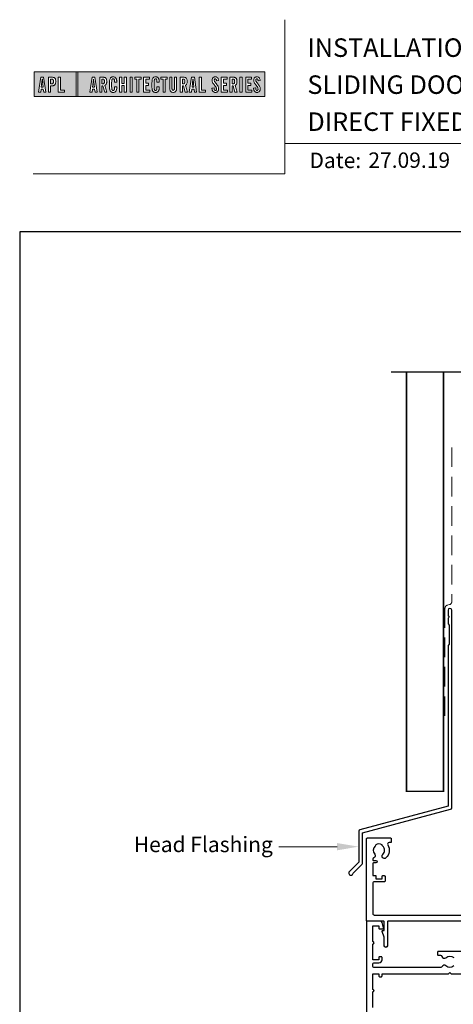
# Model space of a CAD drawing. Units: millimetres. Extents: x 23 to 1863, y -511 to 568.
# Drawn here: x 1136 to 1277, y 249 to 568 of the extents above; entities that cross this region are included whole.
import ezdxf

# ---------------------------------------------------------------- set-up
doc = ezdxf.new("R2010")
doc.units = ezdxf.units.MM
doc.header["$MEASUREMENT"] = 0
doc.linetypes.add('DASHED', pattern=[19.05, 12.7, -6.35])
doc.layers.get('Defpoints').update_dxf_attribs({"color": 1})
doc.layers.add('APL Joinery', color=2, linetype='Continuous')
doc.styles.add('Arial-Bold', font='arialbd.ttf')
doc.styles.add('Arial-Regular', font='arial.ttf')
doc.styles.add('General notes', font='arial.ttf', dxfattribs={"height": 3.5})

msp = doc.modelspace()

# ---------------------------------------------------------------- hatches: boundary and pattern name
at = {"layer": 'APL Joinery', "lineweight": 5}
h = msp.add_hatch(color=8, dxfattribs=at)
h.paths.add_polyline_path([(1154.46, 551.47), (1140.86, 551.47), (1140.86, 543.42), (1154.46, 543.42)])
h.paths.add_polyline_path([(1149.43, 545.56), (1150.74, 545.56), (1150.74, 544.89), (1148.71, 544.89), (1148.71, 549.74), (1149.43, 549.74)], flags=16)
edge = h.paths.add_edge_path(flags=16)
edge.add_spline(control_points=[(1146.41, 549.74), (1146.48, 549.74), (1146.7, 549.74), (1147.02, 549.71), (1147.34, 549.6), (1147.56, 549.46), (1147.71, 549.26), (1147.81, 549.01), (1147.87, 548.72), (1147.87, 548.42), (1147.88, 548.08), (1147.83, 547.75), (1147.72, 547.44), (1147.57, 547.24), (1147.38, 547.08), (1147.15, 546.98), (1146.91, 546.93), (1146.71, 546.91), (1146.6, 546.91), (1146.55, 546.91)], knot_values=[0, 0, 0, 0, 0.102229, 0.351915, 0.495549, 0.623169, 0.743638, 0.881795, 1.04279, 1.206099, 1.33577, 1.578805, 1.718842, 1.843348, 1.962222, 2.096137, 2.241684, 2.332774, 2.409882, 2.409882, 2.409882, 2.409882], degree=3, periodic=0)
edge.add_line((1146.55, 546.91), (1146.24, 546.91))
edge.add_line((1146.24, 546.91), (1146.24, 544.89))
edge.add_line((1146.24, 544.89), (1145.52, 544.89))
edge.add_line((1145.52, 544.89), (1145.52, 549.74))
edge.add_line((1145.52, 549.74), (1146.41, 549.74))
edge = h.paths.add_edge_path(flags=0)
edge.add_spline(control_points=[(1146.51, 549.12), (1146.53, 549.12), (1146.59, 549.12), (1146.69, 549.11), (1146.81, 549.09), (1146.92, 549.03), (1147.01, 548.94), (1147.07, 548.85), (1147.1, 548.75), (1147.12, 548.66), (1147.14, 548.54), (1147.14, 548.41), (1147.14, 548.25), (1147.13, 548.06), (1147.09, 547.87), (1147.01, 547.71), (1146.89, 547.61), (1146.75, 547.56), (1146.61, 547.54), (1146.52, 547.53), (1146.47, 547.53)], knot_values=[0, 0, 0, 0, 0.045008, 0.089137, 0.156202, 0.225057, 0.2839, 0.35013, 0.391935, 0.441521, 0.506082, 0.569234, 0.653465, 0.75342, 0.867754, 0.94835, 1.029438, 1.101094, 1.178475, 1.248138, 1.248138, 1.248138, 1.248138], degree=3, periodic=0)
edge.add_line((1146.47, 547.53), (1146.24, 547.53))
edge.add_line((1146.24, 547.53), (1146.24, 549.12))
edge.add_line((1146.24, 549.12), (1146.51, 549.12))
h.paths.add_polyline_path([(1144.72, 544.89), (1143.99, 544.89), (1143.86, 545.87), (1143.15, 545.87), (1143.03, 544.89), (1142.33, 544.89), (1143.04, 549.74), (1143.97, 549.74)], flags=16)
h.paths.add_polyline_path([(1143.8, 546.52), (1143.21, 546.52), (1143.48, 549.12), (1143.55, 549.12)], flags=0)
h = msp.add_hatch(color=8, dxfattribs=at)
h.paths.add_polyline_path([(1143.55, 549.12), (1143.48, 549.12), (1143.21, 546.52), (1143.8, 546.52)])
edge = h.paths.add_edge_path()
edge.add_spline(control_points=[(1146.47, 547.53), (1146.52, 547.53), (1146.61, 547.54), (1146.75, 547.56), (1146.89, 547.61), (1147.01, 547.71), (1147.09, 547.87), (1147.13, 548.06), (1147.14, 548.25), (1147.14, 548.41), (1147.14, 548.54), (1147.12, 548.66), (1147.1, 548.75), (1147.07, 548.85), (1147.01, 548.94), (1146.92, 549.03), (1146.81, 549.09), (1146.69, 549.11), (1146.59, 549.12), (1146.53, 549.12), (1146.51, 549.12)], knot_values=[0, 0, 0, 0, 0.069663, 0.147044, 0.2187, 0.299788, 0.380384, 0.494718, 0.594673, 0.678904, 0.742056, 0.806617, 0.856203, 0.898008, 0.964238, 1.023081, 1.091936, 1.159001, 1.20313, 1.248138, 1.248138, 1.248138, 1.248138], degree=3, periodic=0)
edge.add_line((1146.51, 549.12), (1146.24, 549.12))
edge.add_line((1146.24, 549.12), (1146.24, 547.53))
edge.add_line((1146.24, 547.53), (1146.47, 547.53))
h.paths.add_polyline_path([(1160.19, 549.12), (1160.12, 549.12), (1159.85, 546.52), (1160.44, 546.52)])
edge = h.paths.add_edge_path()
edge.add_spline(control_points=[(1163.05, 547.55), (1163.08, 547.56), (1163.14, 547.56), (1163.24, 547.57), (1163.36, 547.59), (1163.48, 547.64), (1163.58, 547.74), (1163.65, 547.88), (1163.67, 548.03), (1163.69, 548.17), (1163.7, 548.33), (1163.7, 548.49), (1163.68, 548.66), (1163.66, 548.78), (1163.61, 548.9), (1163.54, 548.99), (1163.44, 549.06), (1163.32, 549.11), (1163.21, 549.12), (1163.14, 549.12), (1163.11, 549.12)], knot_values=[0, 0, 0, 0, 0.04384, 0.089582, 0.16302, 0.227763, 0.289185, 0.379494, 0.46803, 0.519433, 0.592503, 0.726323, 0.770109, 0.848364, 0.916266, 0.972524, 1.031005, 1.092581, 1.168422, 1.207881, 1.207881, 1.207881, 1.207881], degree=3, periodic=0)
edge.add_line((1163.11, 549.12), (1162.88, 549.12))
edge.add_line((1162.88, 549.12), (1162.88, 547.55))
edge.add_line((1162.88, 547.55), (1163.05, 547.55))
edge = h.paths.add_edge_path()
edge.add_spline(control_points=[(1189.15, 547.55), (1189.18, 547.56), (1189.23, 547.56), (1189.34, 547.57), (1189.45, 547.59), (1189.57, 547.64), (1189.68, 547.74), (1189.75, 547.88), (1189.77, 548.03), (1189.79, 548.17), (1189.79, 548.33), (1189.79, 548.49), (1189.78, 548.66), (1189.75, 548.78), (1189.7, 548.9), (1189.63, 548.99), (1189.54, 549.06), (1189.42, 549.11), (1189.31, 549.12), (1189.23, 549.12), (1189.21, 549.12)], knot_values=[0, 0, 0, 0, 0.04384, 0.089582, 0.16302, 0.227763, 0.289185, 0.379494, 0.46803, 0.519433, 0.592503, 0.726323, 0.770109, 0.848364, 0.916266, 0.972524, 1.031005, 1.092581, 1.168422, 1.207881, 1.207881, 1.207881, 1.207881], degree=3, periodic=0)
edge.add_line((1189.21, 549.12), (1188.97, 549.12))
edge.add_line((1188.97, 549.12), (1188.97, 547.55))
edge.add_line((1188.97, 547.55), (1189.15, 547.55))
h.paths.add_polyline_path([(1192.43, 549.12), (1192.36, 549.12), (1192.1, 546.52), (1192.68, 546.52)])
edge = h.paths.add_edge_path()
edge.add_spline(control_points=[(1205.29, 547.55), (1205.32, 547.56), (1205.38, 547.56), (1205.48, 547.57), (1205.6, 547.59), (1205.71, 547.64), (1205.82, 547.74), (1205.89, 547.88), (1205.91, 548.03), (1205.93, 548.17), (1205.94, 548.33), (1205.93, 548.49), (1205.92, 548.66), (1205.89, 548.78), (1205.84, 548.9), (1205.78, 548.99), (1205.68, 549.06), (1205.56, 549.11), (1205.45, 549.12), (1205.38, 549.12), (1205.35, 549.12)], knot_values=[0, 0, 0, 0, 0.04384, 0.089582, 0.16302, 0.227763, 0.289185, 0.379494, 0.46803, 0.519433, 0.592503, 0.726323, 0.770109, 0.848364, 0.916266, 0.972524, 1.031005, 1.092581, 1.168422, 1.207881, 1.207881, 1.207881, 1.207881], degree=3, periodic=0)
edge.add_line((1205.35, 549.12), (1205.12, 549.12))
edge.add_line((1205.12, 549.12), (1205.12, 547.55))
edge.add_line((1205.12, 547.55), (1205.29, 547.55))
h = msp.add_hatch(color=8, dxfattribs=at)
h.paths.add_polyline_path([(1215.75, 551.47), (1155.05, 551.47), (1155.05, 543.42), (1215.75, 543.42)])
h.paths.add_polyline_path([(1159.68, 549.74), (1160.61, 549.74), (1161.36, 544.89), (1160.63, 544.89), (1160.5, 545.87), (1159.79, 545.87), (1159.67, 544.89), (1158.97, 544.89)], flags=16)
h.paths.add_polyline_path([(1160.12, 549.12), (1160.19, 549.12), (1160.44, 546.52), (1159.85, 546.52)], flags=0)
edge = h.paths.add_edge_path(flags=16)
edge.add_line((1162.16, 549.74), (1162.95, 549.74))
edge.add_spline(control_points=[(1162.95, 549.74), (1163.02, 549.74), (1163.15, 549.74), (1163.38, 549.72), (1163.63, 549.68), (1163.89, 549.6), (1164.11, 549.46), (1164.26, 549.25), (1164.38, 548.96), (1164.42, 548.62), (1164.43, 548.23), (1164.4, 547.85), (1164.3, 547.5), (1164.13, 547.28), (1163.99, 547.16), (1163.9, 547.11), (1163.86, 547.09)], knot_values=[0, 0, 0, 0, 0.10746, 0.203527, 0.361198, 0.502489, 0.627246, 0.753452, 0.893376, 1.107278, 1.294401, 1.494358, 1.706101, 1.841211, 1.926556, 1.995243, 1.995243, 1.995243, 1.995243], degree=3, periodic=0)
edge.add_line((1163.86, 547.09), (1164.5, 544.89))
edge.add_line((1164.5, 544.89), (1163.76, 544.89))
edge.add_line((1163.76, 544.89), (1163.19, 546.93))
edge.add_line((1163.19, 546.93), (1162.88, 546.93))
edge.add_line((1162.88, 546.93), (1162.88, 544.89))
edge.add_line((1162.88, 544.89), (1162.16, 544.89))
edge.add_line((1162.16, 544.89), (1162.16, 549.74))
edge = h.paths.add_edge_path(flags=0)
edge.add_line((1162.88, 549.12), (1163.11, 549.12))
edge.add_spline(control_points=[(1163.11, 549.12), (1163.14, 549.12), (1163.21, 549.12), (1163.32, 549.11), (1163.44, 549.06), (1163.54, 548.99), (1163.61, 548.9), (1163.66, 548.78), (1163.68, 548.66), (1163.7, 548.49), (1163.7, 548.33), (1163.69, 548.17), (1163.67, 548.03), (1163.65, 547.88), (1163.58, 547.74), (1163.48, 547.64), (1163.36, 547.59), (1163.24, 547.57), (1163.14, 547.56), (1163.08, 547.56), (1163.05, 547.55)], knot_values=[0, 0, 0, 0, 0.03946, 0.1153, 0.176876, 0.235357, 0.291615, 0.359517, 0.437772, 0.481558, 0.615379, 0.688448, 0.739851, 0.828387, 0.918696, 0.980119, 1.044862, 1.118299, 1.164041, 1.207881, 1.207881, 1.207881, 1.207881], degree=3, periodic=0)
edge.add_line((1163.05, 547.55), (1162.88, 547.55))
edge.add_line((1162.88, 547.55), (1162.88, 549.12))
edge = h.paths.add_edge_path(flags=16)
edge.add_spline(control_points=[(1167.68, 546.3), (1167.67, 546.13), (1167.66, 545.82), (1167.54, 545.44), (1167.39, 545.18), (1167.22, 545.01), (1167.02, 544.88), (1166.82, 544.83), (1166.65, 544.8), (1166.5, 544.8), (1166.31, 544.8), (1166.11, 544.84), (1165.9, 544.93), (1165.71, 545.08), (1165.52, 545.33), (1165.43, 545.63), (1165.36, 545.99), (1165.34, 546.29), (1165.34, 546.74), (1165.35, 547.39), (1165.33, 548.09), (1165.37, 548.68), (1165.44, 549.05), (1165.56, 549.37), (1165.73, 549.57), (1165.89, 549.7), (1166.09, 549.79), (1166.36, 549.84), (1166.64, 549.84), (1166.9, 549.79), (1167.12, 549.7), (1167.31, 549.55), (1167.46, 549.36), (1167.57, 549.12), (1167.63, 548.89), (1167.66, 548.69), (1167.67, 548.52), (1167.68, 548.41), (1167.68, 548.35)], knot_values=[0, 0, 0, 0, 0.269166, 0.478565, 0.613179, 0.733524, 0.852142, 0.981229, 1.048638, 1.122885, 1.209199, 1.344467, 1.441601, 1.556565, 1.723627, 1.918209, 2.044624, 2.281107, 2.387114, 2.744355, 3.292688, 3.487014, 3.661594, 3.878156, 4.004022, 4.068141, 4.197912, 4.34256, 4.491932, 4.624362, 4.747932, 4.867564, 4.993412, 5.12385, 5.277457, 5.35655, 5.439363, 5.536195, 5.536195, 5.536195, 5.536195], degree=3, periodic=0)
edge.add_line((1167.68, 548.35), (1167.68, 548.1))
edge.add_line((1167.68, 548.1), (1166.95, 548.1))
edge.add_line((1166.95, 548.1), (1166.95, 548.49))
edge.add_spline(control_points=[(1166.95, 548.49), (1166.95, 548.54), (1166.94, 548.64), (1166.93, 548.77), (1166.91, 548.89), (1166.88, 548.98), (1166.82, 549.08), (1166.76, 549.14), (1166.71, 549.17), (1166.65, 549.2), (1166.56, 549.22), (1166.46, 549.22), (1166.35, 549.2), (1166.27, 549.15), (1166.2, 549.08), (1166.15, 548.98), (1166.11, 548.87), (1166.09, 548.75), (1166.08, 548.63), (1166.05, 547.76), (1166.07, 546.92), (1166.08, 546.09), (1166.08, 545.99), (1166.09, 545.84), (1166.13, 545.69), (1166.19, 545.56), (1166.27, 545.48), (1166.35, 545.44), (1166.45, 545.41), (1166.54, 545.41), (1166.63, 545.43), (1166.7, 545.45), (1166.79, 545.51), (1166.85, 545.59), (1166.9, 545.7), (1166.92, 545.82), (1166.94, 545.94), (1166.95, 546.05), (1166.95, 546.12), (1166.95, 546.15)], knot_values=[0, 0, 0, 0, 0.076603, 0.165024, 0.204138, 0.262651, 0.318709, 0.369329, 0.392897, 0.418261, 0.471896, 0.53068, 0.585188, 0.633618, 0.683726, 0.738072, 0.796611, 0.87027, 0.924628, 0.990185, 2.215646, 2.238373, 2.284895, 2.364, 2.468899, 2.53279, 2.585443, 2.632637, 2.686848, 2.740023, 2.770592, 2.822003, 2.865445, 2.92639, 2.983776, 3.047003, 3.109455, 3.174625, 3.217837, 3.217837, 3.217837, 3.217837], degree=3, periodic=0)
edge.add_line((1166.95, 546.15), (1166.95, 546.61))
edge.add_line((1166.95, 546.61), (1167.68, 546.61))
edge.add_line((1167.68, 546.61), (1167.68, 546.3))
h.paths.add_polyline_path([(1168.61, 549.74), (1169.33, 549.74), (1169.33, 547.73), (1170.12, 547.73), (1170.12, 549.74), (1170.83, 549.74), (1170.83, 544.89), (1170.12, 544.89), (1170.12, 547.07), (1169.33, 547.07), (1169.33, 544.89), (1168.61, 544.89)], flags=16)
h.paths.add_polyline_path([(1171.99, 549.74), (1172.7, 549.74), (1172.7, 544.89), (1171.99, 544.89)], flags=16)
h.paths.add_polyline_path([(1173.5, 549.12), (1173.5, 549.74), (1175.55, 549.74), (1175.55, 549.12), (1174.88, 549.12), (1174.88, 544.89), (1174.17, 544.89), (1174.17, 549.12)], flags=16)
h.paths.add_polyline_path([(1176.35, 549.74), (1178.27, 549.74), (1178.27, 549.09), (1177.07, 549.09), (1177.07, 547.75), (1178.01, 547.75), (1178.01, 547.09), (1177.07, 547.09), (1177.07, 545.54), (1178.38, 545.54), (1178.38, 544.89), (1176.35, 544.89)], flags=16)
edge = h.paths.add_edge_path(flags=16)
edge.add_spline(control_points=[(1181.45, 546.3), (1181.44, 546.13), (1181.43, 545.82), (1181.31, 545.44), (1181.16, 545.18), (1180.99, 545.01), (1180.79, 544.88), (1180.59, 544.83), (1180.42, 544.8), (1180.27, 544.8), (1180.08, 544.8), (1179.88, 544.84), (1179.67, 544.93), (1179.47, 545.08), (1179.29, 545.33), (1179.2, 545.63), (1179.13, 545.99), (1179.11, 546.29), (1179.11, 546.74), (1179.12, 547.39), (1179.1, 548.09), (1179.14, 548.68), (1179.2, 549.05), (1179.33, 549.37), (1179.5, 549.57), (1179.66, 549.7), (1179.86, 549.79), (1180.13, 549.84), (1180.41, 549.84), (1180.67, 549.79), (1180.89, 549.7), (1181.08, 549.55), (1181.23, 549.36), (1181.34, 549.12), (1181.4, 548.89), (1181.43, 548.69), (1181.44, 548.52), (1181.45, 548.41), (1181.45, 548.35)], knot_values=[0, 0, 0, 0, 0.269166, 0.478565, 0.613179, 0.733524, 0.852142, 0.981229, 1.048638, 1.122885, 1.209199, 1.344467, 1.441601, 1.556565, 1.723627, 1.918209, 2.044624, 2.281107, 2.387114, 2.744355, 3.292688, 3.487014, 3.661594, 3.878156, 4.004022, 4.068141, 4.197912, 4.34256, 4.491932, 4.624362, 4.747932, 4.867564, 4.993412, 5.12385, 5.277457, 5.35655, 5.439363, 5.536195, 5.536195, 5.536195, 5.536195], degree=3, periodic=0)
edge.add_line((1181.45, 548.35), (1181.45, 548.1))
edge.add_line((1181.45, 548.1), (1180.72, 548.1))
edge.add_line((1180.72, 548.1), (1180.72, 548.49))
edge.add_spline(control_points=[(1180.72, 548.49), (1180.71, 548.54), (1180.71, 548.64), (1180.7, 548.77), (1180.68, 548.89), (1180.65, 548.98), (1180.59, 549.08), (1180.53, 549.14), (1180.48, 549.17), (1180.42, 549.2), (1180.33, 549.22), (1180.22, 549.22), (1180.12, 549.2), (1180.03, 549.15), (1179.97, 549.08), (1179.91, 548.98), (1179.88, 548.87), (1179.86, 548.75), (1179.85, 548.63), (1179.82, 547.76), (1179.84, 546.92), (1179.84, 546.09), (1179.85, 545.99), (1179.86, 545.84), (1179.9, 545.69), (1179.96, 545.56), (1180.03, 545.48), (1180.12, 545.44), (1180.22, 545.41), (1180.31, 545.41), (1180.4, 545.43), (1180.47, 545.45), (1180.56, 545.51), (1180.62, 545.59), (1180.67, 545.7), (1180.69, 545.82), (1180.71, 545.94), (1180.71, 546.05), (1180.72, 546.12), (1180.72, 546.15)], knot_values=[0, 0, 0, 0, 0.076603, 0.165024, 0.204138, 0.262651, 0.318709, 0.369329, 0.392897, 0.418261, 0.471896, 0.53068, 0.585188, 0.633618, 0.683726, 0.738072, 0.796611, 0.87027, 0.924628, 0.990185, 2.215646, 2.238373, 2.284895, 2.364, 2.468899, 2.53279, 2.585443, 2.632637, 2.686848, 2.740023, 2.770592, 2.822003, 2.865445, 2.92639, 2.983776, 3.047003, 3.109455, 3.174625, 3.217837, 3.217837, 3.217837, 3.217837], degree=3, periodic=0)
edge.add_line((1180.72, 546.15), (1180.72, 546.61))
edge.add_line((1180.72, 546.61), (1181.45, 546.61))
edge.add_line((1181.45, 546.61), (1181.45, 546.3))
h.paths.add_polyline_path([(1182.02, 549.12), (1182.02, 549.74), (1184.07, 549.74), (1184.07, 549.12), (1183.4, 549.12), (1183.4, 544.89), (1182.69, 544.89), (1182.69, 549.12)], flags=16)
edge = h.paths.add_edge_path(flags=16)
edge.add_line((1184.87, 549.74), (1185.59, 549.74))
edge.add_line((1185.59, 549.74), (1185.59, 546.21))
edge.add_spline(control_points=[(1185.59, 546.21), (1185.59, 546.18), (1185.59, 546.1), (1185.6, 545.96), (1185.62, 545.82), (1185.65, 545.71), (1185.7, 545.61), (1185.77, 545.53), (1185.88, 545.48), (1185.99, 545.47), (1186.09, 545.48), (1186.18, 545.51), (1186.27, 545.58), (1186.33, 545.69), (1186.37, 545.85), (1186.39, 546.02), (1186.39, 546.15), (1186.39, 546.21)], knot_values=[0, 0, 0, 0, 0.052362, 0.132726, 0.208874, 0.269504, 0.32214, 0.372254, 0.442801, 0.496611, 0.549864, 0.598711, 0.647096, 0.722767, 0.786835, 0.896405, 0.992587, 0.992587, 0.992587, 0.992587], degree=3, periodic=0)
edge.add_line((1186.39, 546.21), (1186.39, 549.74))
edge.add_line((1186.39, 549.74), (1187.1, 549.74))
edge.add_line((1187.1, 549.74), (1187.1, 546.41))
edge.add_spline(control_points=[(1187.1, 546.41), (1187.1, 546.29), (1187.1, 546), (1187.04, 545.58), (1186.9, 545.19), (1186.66, 544.96), (1186.4, 544.85), (1186.13, 544.8), (1185.85, 544.8), (1185.58, 544.85), (1185.36, 544.94), (1185.18, 545.09), (1185.04, 545.3), (1184.95, 545.56), (1184.9, 545.83), (1184.87, 546.12), (1184.87, 546.31), (1184.87, 546.41)], knot_values=[0, 0, 0, 0, 0.191651, 0.4482, 0.648993, 0.827702, 0.948389, 1.090114, 1.246191, 1.384133, 1.507829, 1.620322, 1.745099, 1.883298, 2.047303, 2.18035, 2.335662, 2.335662, 2.335662, 2.335662], degree=3, periodic=0)
edge.add_line((1184.87, 546.41), (1184.87, 549.74))
edge = h.paths.add_edge_path(flags=16)
edge.add_line((1188.26, 549.74), (1189.05, 549.74))
edge.add_spline(control_points=[(1189.05, 549.74), (1189.12, 549.74), (1189.25, 549.74), (1189.48, 549.72), (1189.73, 549.68), (1189.99, 549.6), (1190.21, 549.46), (1190.36, 549.25), (1190.47, 548.96), (1190.52, 548.62), (1190.53, 548.23), (1190.5, 547.85), (1190.39, 547.5), (1190.23, 547.28), (1190.08, 547.16), (1190, 547.11), (1189.96, 547.09)], knot_values=[0, 0, 0, 0, 0.10746, 0.203527, 0.361198, 0.502489, 0.627246, 0.753452, 0.893376, 1.107278, 1.294401, 1.494358, 1.706101, 1.841211, 1.926556, 1.995243, 1.995243, 1.995243, 1.995243], degree=3, periodic=0)
edge.add_line((1189.96, 547.09), (1190.6, 544.89))
edge.add_line((1190.6, 544.89), (1189.86, 544.89))
edge.add_line((1189.86, 544.89), (1189.29, 546.93))
edge.add_line((1189.29, 546.93), (1188.97, 546.93))
edge.add_line((1188.97, 546.93), (1188.97, 544.89))
edge.add_line((1188.97, 544.89), (1188.26, 544.89))
edge.add_line((1188.26, 544.89), (1188.26, 549.74))
edge = h.paths.add_edge_path(flags=0)
edge.add_line((1188.97, 549.12), (1189.21, 549.12))
edge.add_spline(control_points=[(1189.21, 549.12), (1189.23, 549.12), (1189.31, 549.12), (1189.42, 549.11), (1189.54, 549.06), (1189.63, 548.99), (1189.7, 548.9), (1189.75, 548.78), (1189.78, 548.66), (1189.79, 548.49), (1189.79, 548.33), (1189.79, 548.17), (1189.77, 548.03), (1189.75, 547.88), (1189.68, 547.74), (1189.57, 547.64), (1189.45, 547.59), (1189.34, 547.57), (1189.23, 547.56), (1189.18, 547.56), (1189.15, 547.55)], knot_values=[0, 0, 0, 0, 0.03946, 0.1153, 0.176876, 0.235357, 0.291615, 0.359517, 0.437772, 0.481558, 0.615379, 0.688448, 0.739851, 0.828387, 0.918696, 0.980119, 1.044862, 1.118299, 1.164041, 1.207881, 1.207881, 1.207881, 1.207881], degree=3, periodic=0)
edge.add_line((1189.15, 547.55), (1188.97, 547.55))
edge.add_line((1188.97, 547.55), (1188.97, 549.12))
h.paths.add_polyline_path([(1191.21, 544.89), (1191.92, 549.74), (1192.86, 549.74), (1193.6, 544.89), (1192.87, 544.89), (1192.75, 545.87), (1192.03, 545.87), (1191.92, 544.89)], flags=16)
h.paths.add_polyline_path([(1192.1, 546.52), (1192.36, 549.12), (1192.43, 549.12), (1192.68, 546.52)], flags=0)
h.paths.add_polyline_path([(1194.4, 549.74), (1195.12, 549.74), (1195.12, 545.56), (1196.44, 545.56), (1196.44, 544.89), (1194.4, 544.89)], flags=16)
edge = h.paths.add_edge_path(flags=16)
edge.add_spline(control_points=[(1199.25, 546.25), (1199.25, 546.19), (1199.25, 546.05), (1199.27, 545.86), (1199.32, 545.69), (1199.37, 545.58), (1199.44, 545.5), (1199.52, 545.45), (1199.61, 545.42), (1199.71, 545.42), (1199.83, 545.45), (1199.97, 545.57), (1200.05, 545.85), (1200.03, 546.14), (1199.93, 546.41), (1199.75, 546.72), (1199.43, 547.08), (1199.11, 547.48), (1198.86, 547.82), (1198.72, 548.15), (1198.61, 548.53), (1198.62, 548.91), (1198.71, 549.27), (1198.86, 549.5), (1199.02, 549.66), (1199.19, 549.76), (1199.45, 549.84), (1199.74, 549.85), (1200.06, 549.78), (1200.35, 549.6), (1200.57, 549.27), (1200.65, 548.93), (1200.67, 548.7), (1200.68, 548.63)], knot_values=[0, 0, 0, 0, 0.099086, 0.216323, 0.304814, 0.362335, 0.410813, 0.461115, 0.511737, 0.557075, 0.618896, 0.69715, 0.82861, 1.05112, 1.146249, 1.262755, 1.607206, 1.898059, 2.06435, 2.270482, 2.441229, 2.679309, 2.852849, 3.012479, 3.092323, 3.203928, 3.324186, 3.506362, 3.648466, 3.834572, 4.023497, 4.250152, 4.372074, 4.372074, 4.372074, 4.372074], degree=3, periodic=0)
edge.add_line((1200.68, 548.63), (1200.03, 548.55))
edge.add_spline(control_points=[(1200.03, 548.55), (1200.02, 548.6), (1200.02, 548.74), (1199.98, 548.95), (1199.88, 549.13), (1199.74, 549.2), (1199.62, 549.21), (1199.51, 549.19), (1199.41, 549.11), (1199.34, 549), (1199.31, 548.84), (1199.31, 548.61), (1199.39, 548.34), (1199.61, 548.01), (1199.93, 547.63), (1200.26, 547.21), (1200.54, 546.81), (1200.69, 546.41), (1200.74, 546.03), (1200.71, 545.7), (1200.63, 545.4), (1200.47, 545.15), (1200.23, 544.94), (1200.01, 544.84), (1199.77, 544.8), (1199.52, 544.8), (1199.23, 544.86), (1198.96, 545.05), (1198.79, 545.28), (1198.67, 545.55), (1198.6, 545.81), (1198.58, 546.02), (1198.57, 546.12), (1198.57, 546.15)], knot_values=[0, 0, 0, 0, 0.088719, 0.215206, 0.325538, 0.397397, 0.449048, 0.515265, 0.560785, 0.642951, 0.72469, 0.810073, 1.000591, 1.145011, 1.427189, 1.765178, 1.982682, 2.1866, 2.420764, 2.574344, 2.696571, 2.902331, 3.026429, 3.184681, 3.278214, 3.403169, 3.573062, 3.729509, 3.89583, 4.022764, 4.189486, 4.300477, 4.352252, 4.352252, 4.352252, 4.352252], degree=3, periodic=0)
edge.add_line((1198.57, 546.15), (1199.25, 546.25))
h.paths.add_polyline_path([(1201.58, 549.74), (1203.5, 549.74), (1203.5, 549.09), (1202.3, 549.09), (1202.3, 547.75), (1203.24, 547.75), (1203.24, 547.09), (1202.3, 547.09), (1202.3, 545.54), (1203.61, 545.54), (1203.61, 544.89), (1201.58, 544.89)], flags=16)
edge = h.paths.add_edge_path(flags=16)
edge.add_line((1204.4, 549.74), (1205.19, 549.74))
edge.add_spline(control_points=[(1205.19, 549.74), (1205.26, 549.74), (1205.39, 549.74), (1205.62, 549.72), (1205.87, 549.68), (1206.13, 549.6), (1206.35, 549.46), (1206.5, 549.25), (1206.61, 548.96), (1206.66, 548.62), (1206.67, 548.23), (1206.64, 547.85), (1206.54, 547.5), (1206.37, 547.28), (1206.22, 547.16), (1206.14, 547.11), (1206.1, 547.09)], knot_values=[0, 0, 0, 0, 0.10746, 0.203527, 0.361198, 0.502489, 0.627246, 0.753452, 0.893376, 1.107278, 1.294401, 1.494358, 1.706101, 1.841211, 1.926556, 1.995243, 1.995243, 1.995243, 1.995243], degree=3, periodic=0)
edge.add_line((1206.1, 547.09), (1206.74, 544.89))
edge.add_line((1206.74, 544.89), (1206, 544.89))
edge.add_line((1206, 544.89), (1205.43, 546.93))
edge.add_line((1205.43, 546.93), (1205.12, 546.93))
edge.add_line((1205.12, 546.93), (1205.12, 544.89))
edge.add_line((1205.12, 544.89), (1204.4, 544.89))
edge.add_line((1204.4, 544.89), (1204.4, 549.74))
edge = h.paths.add_edge_path(flags=0)
edge.add_line((1205.12, 549.12), (1205.35, 549.12))
edge.add_spline(control_points=[(1205.35, 549.12), (1205.38, 549.12), (1205.45, 549.12), (1205.56, 549.11), (1205.68, 549.06), (1205.78, 548.99), (1205.84, 548.9), (1205.89, 548.78), (1205.92, 548.66), (1205.93, 548.49), (1205.94, 548.33), (1205.93, 548.17), (1205.91, 548.03), (1205.89, 547.88), (1205.82, 547.74), (1205.71, 547.64), (1205.6, 547.59), (1205.48, 547.57), (1205.38, 547.56), (1205.32, 547.56), (1205.29, 547.55)], knot_values=[0, 0, 0, 0, 0.03946, 0.1153, 0.176876, 0.235357, 0.291615, 0.359517, 0.437772, 0.481558, 0.615379, 0.688448, 0.739851, 0.828387, 0.918696, 0.980119, 1.044862, 1.118299, 1.164041, 1.207881, 1.207881, 1.207881, 1.207881], degree=3, periodic=0)
edge.add_line((1205.29, 547.55), (1205.12, 547.55))
edge.add_line((1205.12, 547.55), (1205.12, 549.12))
h.paths.add_polyline_path([(1207.64, 549.74), (1208.35, 549.74), (1208.35, 544.89), (1207.64, 544.89)], flags=16)
h.paths.add_polyline_path([(1209.51, 549.74), (1211.42, 549.74), (1211.42, 549.09), (1210.22, 549.09), (1210.22, 547.75), (1211.16, 547.75), (1211.16, 547.09), (1210.22, 547.09), (1210.22, 545.54), (1211.54, 545.54), (1211.54, 544.89), (1209.51, 544.89)], flags=16)
edge = h.paths.add_edge_path(flags=16)
edge.add_spline(control_points=[(1212.74, 546.25), (1212.74, 546.19), (1212.75, 546.05), (1212.77, 545.86), (1212.81, 545.69), (1212.87, 545.58), (1212.93, 545.5), (1213.01, 545.45), (1213.1, 545.42), (1213.21, 545.42), (1213.32, 545.45), (1213.46, 545.57), (1213.54, 545.85), (1213.53, 546.14), (1213.43, 546.41), (1213.25, 546.72), (1212.93, 547.08), (1212.6, 547.48), (1212.35, 547.82), (1212.21, 548.15), (1212.1, 548.53), (1212.11, 548.91), (1212.21, 549.27), (1212.35, 549.5), (1212.51, 549.66), (1212.69, 549.76), (1212.94, 549.84), (1213.23, 549.85), (1213.55, 549.78), (1213.84, 549.6), (1214.07, 549.27), (1214.15, 548.93), (1214.17, 548.7), (1214.17, 548.63)], knot_values=[0, 0, 0, 0, 0.099086, 0.216323, 0.304814, 0.362335, 0.410813, 0.461115, 0.511737, 0.557075, 0.618896, 0.69715, 0.82861, 1.05112, 1.146249, 1.262755, 1.607206, 1.898059, 2.06435, 2.270482, 2.441229, 2.679309, 2.852849, 3.012479, 3.092323, 3.203928, 3.324186, 3.506362, 3.648466, 3.834572, 4.023497, 4.250152, 4.372074, 4.372074, 4.372074, 4.372074], degree=3, periodic=0)
edge.add_line((1214.17, 548.63), (1213.52, 548.55))
edge.add_spline(control_points=[(1213.52, 548.55), (1213.52, 548.6), (1213.51, 548.74), (1213.47, 548.95), (1213.37, 549.13), (1213.23, 549.2), (1213.11, 549.21), (1213, 549.19), (1212.91, 549.11), (1212.83, 549), (1212.81, 548.84), (1212.8, 548.61), (1212.89, 548.34), (1213.1, 548.01), (1213.42, 547.63), (1213.75, 547.21), (1214.03, 546.81), (1214.18, 546.41), (1214.24, 546.03), (1214.2, 545.7), (1214.12, 545.4), (1213.97, 545.15), (1213.72, 544.94), (1213.5, 544.84), (1213.26, 544.8), (1213.01, 544.8), (1212.72, 544.86), (1212.46, 545.05), (1212.28, 545.28), (1212.16, 545.55), (1212.1, 545.81), (1212.07, 546.02), (1212.06, 546.12), (1212.06, 546.15)], knot_values=[0, 0, 0, 0, 0.088719, 0.215206, 0.325538, 0.397397, 0.449048, 0.515265, 0.560785, 0.642951, 0.72469, 0.810073, 1.000591, 1.145011, 1.427189, 1.765178, 1.982682, 2.1866, 2.420764, 2.574344, 2.696571, 2.902331, 3.026429, 3.184681, 3.278214, 3.403169, 3.573062, 3.729509, 3.89583, 4.022764, 4.189486, 4.300477, 4.352252, 4.352252, 4.352252, 4.352252], degree=3, periodic=0)
edge.add_line((1212.06, 546.15), (1212.74, 546.25))

# ---------------------------------------------------------------- linework, layer by layer
at = {"layer": 'APL Joinery', "color": 7, "lineweight": 9}
for p, q in [((1222.17, 568.37), (1222.17, 518.43)), ((1222.17, 528.23), (1492.19, 528.23)), ((1222.17, 518.43), (1140.53, 518.43))]:
    msp.add_line(p, q, dxfattribs=at)
at = {"layer": 'APL Joinery', "color": 8, "lineweight": 5}
for p, q in [((1140.86, 551.47), (1140.86, 543.42)), ((1215.75, 551.47), (1140.86, 551.47)), ((1143.21, 546.52), (1143.48, 549.12)), ((1143.48, 549.12), (1143.55, 549.12)), ((1143.55, 549.12), (1143.8, 546.52)), ((1145.52, 544.89), (1145.52, 549.74)), ((1145.52, 549.74), (1146.41, 549.74)), ((1146.76, 549.73), (1146.76, 549.73)), ((1146.76, 549.73), (1146.76, 549.73)), ((1154.46, 551.47), (1155.05, 551.47)), ((1154.46, 543.42), (1154.46, 551.47)), ((1155.05, 551.47), (1155.05, 543.42)), ((1185.59, 549.74), (1184.87, 549.74)), ((1184.87, 549.74), (1184.87, 546.41)), ((1185.59, 546.21), (1185.59, 549.74)), ((1186.39, 546.21), (1186.39, 549.74)), ((1186.39, 549.74), (1187.1, 549.74)), ((1187.1, 549.74), (1187.1, 546.41)), ((1215.75, 543.42), (1215.75, 551.47)), ((1143.8, 546.52), (1143.21, 546.52)), ((1146.24, 546.91), (1146.24, 544.89)), ((1146.55, 546.91), (1146.24, 546.91)), ((1146.55, 546.91), (1146.55, 546.91)), ((1140.86, 543.42), (1215.75, 543.42)), ((1146.24, 544.89), (1145.52, 544.89)), ((1155.05, 543.42), (1154.46, 543.42))]:
    msp.add_line(p, q, dxfattribs=at)
for points in [[(1140.86, 543.42), (1140.86, 551.47)], [(1146.24, 547.53), (1146.24, 549.12)], [(1146.24, 549.12), (1146.51, 549.12)], [(1162.16, 544.89), (1162.16, 549.74)], [(1162.16, 549.74), (1162.95, 549.74)], [(1162.88, 547.55), (1162.88, 549.12)], [(1162.88, 549.12), (1163.11, 549.12)], [(1188.26, 544.89), (1188.26, 549.74)], [(1188.26, 549.74), (1189.05, 549.74)], [(1188.97, 547.55), (1188.97, 549.12)], [(1188.97, 549.12), (1189.21, 549.12)], [(1204.4, 544.89), (1204.4, 549.74)], [(1204.4, 549.74), (1205.19, 549.74)], [(1205.12, 547.55), (1205.12, 549.12)], [(1205.12, 549.12), (1205.35, 549.12)], [(1215.75, 551.47), (1215.75, 543.42)], [(1146.47, 547.53), (1146.24, 547.53)], [(1163.05, 547.55), (1162.88, 547.55)], [(1162.88, 546.93), (1162.88, 544.89)], [(1162.88, 546.93), (1163.19, 546.93)], [(1163.19, 546.93), (1163.76, 544.89)], [(1164.5, 544.89), (1163.86, 547.09)], [(1166.95, 548.1), (1166.95, 548.49)], [(1167.68, 548.1), (1166.95, 548.1)], [(1167.68, 546.61), (1166.95, 546.61)], [(1166.95, 546.61), (1166.95, 546.15)], [(1167.68, 548.35), (1167.68, 548.1)], [(1167.68, 546.3), (1167.68, 546.61)], [(1180.72, 548.1), (1180.72, 548.49)], [(1181.45, 548.1), (1180.72, 548.1)], [(1181.45, 546.61), (1180.72, 546.61)], [(1180.72, 546.61), (1180.72, 546.15)], [(1181.45, 548.35), (1181.45, 548.1)], [(1181.45, 546.3), (1181.45, 546.61)], [(1189.15, 547.55), (1188.97, 547.55)], [(1188.97, 546.93), (1188.97, 544.89)], [(1188.97, 546.93), (1189.29, 546.93)], [(1189.29, 546.93), (1189.86, 544.89)], [(1190.6, 544.89), (1189.96, 547.09)], [(1199.25, 546.25), (1198.57, 546.15)], [(1200.68, 548.63), (1200.03, 548.55)], [(1205.29, 547.55), (1205.12, 547.55)], [(1205.12, 546.93), (1205.12, 544.89)], [(1205.12, 546.93), (1205.43, 546.93)], [(1205.43, 546.93), (1206, 544.89)], [(1206.74, 544.89), (1206.1, 547.09)], [(1212.74, 546.25), (1212.06, 546.15)], [(1214.17, 548.63), (1213.52, 548.55)], [(1162.88, 544.89), (1162.16, 544.89)], [(1163.76, 544.89), (1164.5, 544.89)], [(1188.97, 544.89), (1188.26, 544.89)], [(1189.86, 544.89), (1190.6, 544.89)], [(1205.12, 544.89), (1204.4, 544.89)], [(1206, 544.89), (1206.74, 544.89)]]:
    msp.add_lwpolyline(points, dxfattribs=at)
for points in [[(1143.99, 544.89), (1143.86, 545.87), (1143.15, 545.87), (1143.03, 544.89), (1142.33, 544.89), (1143.04, 549.74), (1143.97, 549.74), (1144.72, 544.89)], [(1148.71, 544.89), (1150.74, 544.89), (1150.74, 545.56), (1149.43, 545.56), (1149.43, 549.74), (1148.71, 549.74)], [(1160.63, 544.89), (1160.5, 545.87), (1159.79, 545.87), (1159.67, 544.89), (1158.97, 544.89), (1159.68, 549.74), (1160.61, 549.74), (1161.36, 544.89)], [(1159.85, 546.52), (1160.12, 549.12), (1160.19, 549.12), (1160.44, 546.52)], [(1168.61, 544.89), (1168.61, 549.74), (1169.33, 549.74), (1169.33, 547.73), (1170.12, 547.73), (1170.12, 549.74), (1170.83, 549.74), (1170.83, 544.89), (1170.12, 544.89), (1170.12, 547.07), (1169.33, 547.07), (1169.33, 544.89)], [(1171.99, 549.74), (1172.7, 549.74), (1172.7, 544.89), (1171.99, 544.89)], [(1174.17, 549.12), (1173.5, 549.12), (1173.5, 549.74), (1175.55, 549.74), (1175.55, 549.12), (1174.88, 549.12), (1174.88, 544.89), (1174.17, 544.89)], [(1176.35, 549.74), (1176.35, 544.89), (1178.38, 544.89), (1178.38, 545.54), (1177.07, 545.54), (1177.07, 547.09), (1178.01, 547.09), (1178.01, 547.75), (1177.07, 547.75), (1177.07, 549.09), (1178.27, 549.09), (1178.27, 549.74)], [(1182.69, 549.12), (1182.02, 549.12), (1182.02, 549.74), (1184.07, 549.74), (1184.07, 549.12), (1183.4, 549.12), (1183.4, 544.89), (1182.69, 544.89)], [(1192.87, 544.89), (1192.75, 545.87), (1192.03, 545.87), (1191.92, 544.89), (1191.21, 544.89), (1191.92, 549.74), (1192.86, 549.74), (1193.6, 544.89)], [(1192.1, 546.52), (1192.36, 549.12), (1192.43, 549.12), (1192.68, 546.52)], [(1194.4, 544.89), (1196.44, 544.89), (1196.44, 545.56), (1195.12, 545.56), (1195.12, 549.74), (1194.4, 549.74)], [(1201.58, 549.74), (1201.58, 544.89), (1203.61, 544.89), (1203.61, 545.54), (1202.3, 545.54), (1202.3, 547.09), (1203.24, 547.09), (1203.24, 547.75), (1202.3, 547.75), (1202.3, 549.09), (1203.5, 549.09), (1203.5, 549.74)], [(1207.64, 549.74), (1208.35, 549.74), (1208.35, 544.89), (1207.64, 544.89)], [(1209.51, 549.74), (1209.51, 544.89), (1211.54, 544.89), (1211.54, 545.54), (1210.22, 545.54), (1210.22, 547.09), (1211.16, 547.09), (1211.16, 547.75), (1210.22, 547.75), (1210.22, 549.09), (1211.42, 549.09), (1211.42, 549.74)]]:
    msp.add_lwpolyline(points, close=True, dxfattribs=at)
at = {"layer": 'APL Joinery', "color": 9}
msp.add_lwpolyline([(1279.36, 454.14), (1256.66, 454.14)], dxfattribs=at)
at = {"layer": 'APL Joinery', "color": 7, "const_width": 0.5}
msp.add_lwpolyline([(1261.66, 454.14), (1261.66, 318.21), (1273.66, 318.21), (1273.66, 454.14)], dxfattribs=at)
at = {"layer": 'APL Joinery', "color": 7, "linetype": 'DASHED', "lineweight": 13, "ltscale": 0.5}
msp.add_lwpolyline([(1276.36, 429.71), (1276.36, 379.71, -0.339454), (1275.62, 378.74), (1274.9, 378.55, 0.339454), (1274.16, 377.58), (1274.16, 342.51)], format="xyb", dxfattribs=at)
at = {"layer": 'APL Joinery', "color": 2, "lineweight": 25}
msp.add_lwpolyline([(1276.36, 312.9), (1276.36, 376.91, 1), (1275.16, 376.91), (1275.16, 375.11), (1275.56, 374.71), (1275.16, 374.31), (1275.16, 372.51), (1275.56, 372.11), (1275.56, 365.91), (1275.16, 365.51), (1275.16, 313.43), (1246.55, 305.77, 0.339454), (1246.18, 305.29), (1246.18, 295.25), (1243.14, 292.21, 1.488372), (1244.33, 291.7), (1247.24, 294.61, 0.198912), (1247.38, 294.96), (1247.38, 304.75), (1275.99, 312.41, 0.339454)], format="xyb", close=True, dxfattribs=at)
for points in [[(1298.53, 276.1), (1255.73, 276.1, 0.414214), (1255.48, 275.85), (1255.48, 268.1, -1), (1254.48, 268.1), (1254.48, 270.98), (1253.75, 272.75, -0.533802), (1253.98, 273.1), (1254.48, 273.1), (1254.48, 275.85, 0.414214), (1254.23, 276.1), (1248.98, 276.1, -0.414214), (1248.73, 276.35), (1248.73, 302.85, -0.414214), (1248.98, 303.1), (1256.48, 303.1, -0.414214), (1256.73, 302.85), (1256.73, 301.85, -0.414214), (1256.48, 301.6), (1256.02, 301.6, 0.584923), (1255.6, 300.84, -0.358999), (1254.99, 296.62, -1), (1253.98, 297.73, 0.43905), (1253.99, 300.46, -0.143225), (1253.73, 300.89, 0.26382), (1251.71, 300.88, -0.143225), (1251.46, 300.44, 0.403932), (1251.35, 297.87, -0.524692), (1251.06, 296.67, 0.311264), (1250.73, 296.21), (1250.73, 296.04, 0.414214), (1250.98, 295.79), (1251.73, 295.79, -1), (1251.73, 294.99), (1250.98, 294.99, 0.414214), (1250.73, 294.74), (1250.73, 290.89), (1251.73, 290.89), (1251.73, 289.89), (1253.73, 289.89), (1253.73, 290.64, -0.414214), (1253.98, 290.89), (1254.48, 290.89, -0.414214), (1254.73, 290.64), (1254.73, 289.14, -0.414214), (1254.48, 288.89), (1251.23, 288.89, 0.414214), (1250.73, 288.39), (1250.73, 278.6, 0.414214), (1251.23, 278.1), (1298.53, 278.1, -0.414214)], [(1277, 261.6, -0.403932), (1274.43, 261.63, 0.526469), (1273.22, 261.4, -0.298217), (1272.76, 261.1), (1251.23, 261.1, -0.414214), (1250.73, 261.6), (1250.73, 262.1, -0.414214), (1251.23, 262.6), (1252.73, 262.6, 0.414214), (1253.73, 263.6), (1253.73, 264.35, 0.414214), (1253.48, 264.6), (1252.98, 264.6, 0.414214), (1252.73, 264.35), (1252.73, 263.6), (1250.73, 263.6), (1250.73, 268.7, 1), (1250.73, 269.5), (1250.73, 274.6), (1252.73, 274.6), (1252.73, 273.85, 0.414214), (1252.98, 273.6), (1253.98, 273.6, 0.493145), (1254.22, 273.91), (1253.74, 275.73, 0.339454), (1253.26, 276.1), (1248.93, 276.1, 0.414214), (1248.73, 275.9), (1248.73, 231.35, 0.414214)], [(1279.48, 266.3), (1271.98, 266.3, 0.414214), (1271.73, 266.05), (1271.73, 265.3, 0.414214), (1271.98, 265.05), (1272.68, 265.05, -0.356394), (1273.17, 264.65, 0.595545), (1274.43, 264.27, -0.403932), (1277, 264.3, 0.143225)], [(1250.73, 248.1), (1250.73, 253.2, 1), (1250.73, 254), (1250.73, 259.1), (1252.73, 259.1), (1252.73, 258.35, 0.414214), (1252.98, 258.1), (1253.48, 258.1, 0.414214), (1253.73, 258.35), (1253.73, 258.85, -0.414214), (1253.98, 259.1), (1275.33, 259.1), (1275.73, 259.5), (1276.13, 259.1), (1299.73, 259.1, -0.414214), (1300.73, 258.1), (1300.73, 244.3, -0.414214)]]:
    msp.add_lwpolyline(points, format="xyb", dxfattribs=at)
at = {"layer": 'APL Joinery', "color": 8, "lineweight": 5}
for points in [[(1146.41, 549.74), (1146.61, 549.74), (1147.09, 549.68), (1147.35, 549.59), (1147.55, 549.45), (1147.7, 549.27), (1147.8, 549.02), (1147.86, 548.72), (1147.87, 548.4), (1147.87, 548.15), (1147.8, 547.69), (1147.7, 547.44), (1147.56, 547.24), (1147.39, 547.1), (1147.15, 546.99), (1146.88, 546.93), (1146.7, 546.92), (1146.55, 546.91)], [(1146.51, 549.12), (1146.59, 549.12), (1146.68, 549.11), (1146.8, 549.08), (1146.92, 549.02), (1147, 548.94), (1147.07, 548.83), (1147.1, 548.76), (1147.12, 548.67), (1147.14, 548.54), (1147.14, 548.42), (1147.14, 548.26), (1147.13, 548.07), (1147.08, 547.85), (1147, 547.71), (1146.88, 547.61), (1146.75, 547.56), (1146.61, 547.54), (1146.47, 547.53)], [(1162.95, 549.74), (1163.16, 549.74), (1163.34, 549.72), (1163.64, 549.67), (1163.9, 549.58), (1164.1, 549.45), (1164.25, 549.26), (1164.35, 549.01), (1164.42, 548.6), (1164.43, 548.24), (1164.39, 547.86), (1164.26, 547.47), (1164.1, 547.26), (1163.98, 547.16), (1163.86, 547.09)], [(1163.11, 549.12), (1163.19, 549.12), (1163.33, 549.1), (1163.44, 549.06), (1163.53, 548.99), (1163.6, 548.9), (1163.65, 548.78), (1163.68, 548.63), (1163.69, 548.55), (1163.7, 548.29), (1163.69, 548.15), (1163.68, 548.05), (1163.64, 547.89), (1163.56, 547.73), (1163.47, 547.65), (1163.36, 547.6), (1163.22, 547.57), (1163.14, 547.56), (1163.05, 547.55)], [(1167.68, 548.35), (1167.67, 548.53), (1167.66, 548.69), (1167.63, 548.84), (1167.56, 549.13), (1167.45, 549.35), (1167.3, 549.55), (1167.12, 549.69), (1166.9, 549.78), (1166.65, 549.83), (1166.36, 549.83), (1166.09, 549.78), (1165.86, 549.67), (1165.76, 549.59), (1165.6, 549.41), (1165.44, 549.03), (1165.38, 548.69), (1165.35, 548.32), (1165.34, 547.26), (1165.34, 546.58), (1165.35, 546.37), (1165.38, 545.92), (1165.43, 545.68), (1165.55, 545.32), (1165.74, 545.06), (1165.92, 544.93), (1166.09, 544.86), (1166.34, 544.81), (1166.51, 544.8), (1166.65, 544.81), (1166.78, 544.82), (1167.02, 544.9), (1167.21, 545.01), (1167.38, 545.18), (1167.51, 545.4), (1167.63, 545.78), (1167.68, 546.3)], [(1166.95, 548.49), (1166.94, 548.63), (1166.92, 548.8), (1166.91, 548.88), (1166.87, 548.98), (1166.82, 549.08), (1166.75, 549.15), (1166.71, 549.17), (1166.67, 549.19), (1166.57, 549.21), (1166.45, 549.21), (1166.35, 549.19), (1166.27, 549.15), (1166.2, 549.08), (1166.15, 548.99), (1166.11, 548.88), (1166.09, 548.74), (1166.08, 548.63), (1166.07, 548.51), (1166.07, 546.15), (1166.08, 546.1), (1166.08, 546.01), (1166.09, 545.86), (1166.14, 545.67), (1166.2, 545.56), (1166.27, 545.49), (1166.35, 545.44), (1166.45, 545.42), (1166.56, 545.42), (1166.61, 545.43), (1166.71, 545.46), (1166.78, 545.51), (1166.85, 545.6), (1166.89, 545.7), (1166.92, 545.82), (1166.94, 545.94), (1166.94, 546.06), (1166.95, 546.15)], [(1181.45, 548.35), (1181.44, 548.53), (1181.43, 548.69), (1181.4, 548.84), (1181.33, 549.13), (1181.22, 549.35), (1181.07, 549.55), (1180.89, 549.69), (1180.67, 549.78), (1180.42, 549.83), (1180.13, 549.83), (1179.86, 549.78), (1179.63, 549.67), (1179.53, 549.59), (1179.37, 549.41), (1179.21, 549.03), (1179.15, 548.69), (1179.12, 548.32), (1179.11, 547.26), (1179.11, 546.58), (1179.11, 546.37), (1179.15, 545.92), (1179.19, 545.68), (1179.31, 545.32), (1179.51, 545.06), (1179.68, 544.93), (1179.86, 544.86), (1180.11, 544.81), (1180.28, 544.8), (1180.42, 544.81), (1180.55, 544.82), (1180.79, 544.9), (1180.98, 545.01), (1181.15, 545.18), (1181.28, 545.4), (1181.4, 545.78), (1181.45, 546.3)], [(1180.72, 548.49), (1180.71, 548.63), (1180.69, 548.8), (1180.68, 548.88), (1180.64, 548.98), (1180.59, 549.08), (1180.52, 549.15), (1180.48, 549.17), (1180.44, 549.19), (1180.34, 549.21), (1180.22, 549.21), (1180.12, 549.19), (1180.04, 549.15), (1179.97, 549.08), (1179.92, 548.99), (1179.88, 548.88), (1179.86, 548.74), (1179.85, 548.63), (1179.84, 548.51), (1179.84, 546.15), (1179.84, 546.1), (1179.85, 546.01), (1179.86, 545.86), (1179.91, 545.67), (1179.97, 545.56), (1180.04, 545.49), (1180.12, 545.44), (1180.22, 545.42), (1180.32, 545.42), (1180.38, 545.43), (1180.48, 545.46), (1180.55, 545.51), (1180.62, 545.6), (1180.66, 545.7), (1180.69, 545.82), (1180.71, 545.94), (1180.71, 546.06), (1180.72, 546.15)], [(1189.05, 549.74), (1189.26, 549.74), (1189.44, 549.72), (1189.74, 549.67), (1190, 549.58), (1190.2, 549.45), (1190.35, 549.26), (1190.45, 549.01), (1190.51, 548.6), (1190.52, 548.24), (1190.48, 547.86), (1190.35, 547.47), (1190.2, 547.26), (1190.07, 547.16), (1189.96, 547.09)], [(1189.21, 549.12), (1189.29, 549.12), (1189.43, 549.1), (1189.54, 549.06), (1189.63, 548.99), (1189.7, 548.9), (1189.75, 548.78), (1189.78, 548.63), (1189.79, 548.55), (1189.79, 548.29), (1189.78, 548.15), (1189.77, 548.05), (1189.74, 547.89), (1189.66, 547.73), (1189.57, 547.65), (1189.46, 547.6), (1189.32, 547.57), (1189.23, 547.56), (1189.15, 547.55)], [(1200.03, 548.55), (1200.01, 548.72), (1199.96, 548.96), (1199.85, 549.14), (1199.73, 549.2), (1199.63, 549.21), (1199.5, 549.18), (1199.43, 549.13), (1199.35, 548.99), (1199.32, 548.84), (1199.32, 548.67), (1199.42, 548.32), (1199.56, 548.08), (1199.9, 547.66), (1200.3, 547.14), (1200.53, 546.79), (1200.67, 546.42), (1200.73, 545.98), (1200.7, 545.68), (1200.63, 545.45), (1200.42, 545.12), (1200.24, 544.96), (1199.96, 544.84), (1199.79, 544.81), (1199.55, 544.81), (1199.23, 544.88), (1198.98, 545.05), (1198.78, 545.31), (1198.68, 545.53), (1198.6, 545.84), (1198.57, 546.05), (1198.57, 546.15)], [(1200.68, 548.63), (1200.66, 548.86), (1200.54, 549.28), (1200.33, 549.58), (1200.03, 549.77), (1199.76, 549.83), (1199.41, 549.82), (1199.19, 549.75), (1199.01, 549.64), (1198.9, 549.53), (1198.73, 549.27), (1198.64, 548.95), (1198.63, 548.49), (1198.72, 548.17), (1198.88, 547.81), (1199.06, 547.54), (1199.41, 547.11), (1199.82, 546.59), (1199.93, 546.39), (1200, 546.22), (1200.02, 545.79), (1199.93, 545.55), (1199.82, 545.46), (1199.7, 545.43), (1199.61, 545.43), (1199.52, 545.45), (1199.44, 545.5), (1199.38, 545.58), (1199.33, 545.67), (1199.28, 545.84), (1199.25, 546.06), (1199.25, 546.25)], [(1205.19, 549.74), (1205.4, 549.74), (1205.58, 549.72), (1205.88, 549.67), (1206.14, 549.58), (1206.34, 549.45), (1206.49, 549.26), (1206.59, 549.01), (1206.65, 548.6), (1206.66, 548.24), (1206.63, 547.86), (1206.5, 547.47), (1206.34, 547.26), (1206.21, 547.16), (1206.1, 547.09)], [(1205.35, 549.12), (1205.43, 549.12), (1205.57, 549.1), (1205.68, 549.06), (1205.77, 548.99), (1205.84, 548.9), (1205.89, 548.78), (1205.92, 548.63), (1205.93, 548.55), (1205.93, 548.29), (1205.93, 548.15), (1205.91, 548.05), (1205.88, 547.89), (1205.8, 547.73), (1205.71, 547.65), (1205.6, 547.6), (1205.46, 547.57), (1205.37, 547.56), (1205.29, 547.55)], [(1213.52, 548.55), (1213.51, 548.72), (1213.46, 548.96), (1213.34, 549.14), (1213.22, 549.2), (1213.12, 549.21), (1213, 549.18), (1212.93, 549.13), (1212.84, 548.99), (1212.81, 548.84), (1212.81, 548.67), (1212.91, 548.32), (1213.06, 548.08), (1213.4, 547.66), (1213.8, 547.14), (1214.02, 546.79), (1214.16, 546.42), (1214.22, 545.98), (1214.19, 545.68), (1214.13, 545.45), (1213.92, 545.12), (1213.74, 544.96), (1213.46, 544.84), (1213.28, 544.81), (1213.04, 544.81), (1212.72, 544.88), (1212.47, 545.05), (1212.28, 545.31), (1212.18, 545.53), (1212.1, 545.84), (1212.07, 546.05), (1212.06, 546.15)], [(1214.17, 548.63), (1214.15, 548.86), (1214.03, 549.28), (1213.82, 549.58), (1213.52, 549.77), (1213.25, 549.83), (1212.9, 549.82), (1212.68, 549.75), (1212.5, 549.64), (1212.39, 549.53), (1212.23, 549.27), (1212.13, 548.95), (1212.13, 548.49), (1212.21, 548.17), (1212.37, 547.81), (1212.56, 547.54), (1212.91, 547.11), (1213.32, 546.59), (1213.43, 546.39), (1213.49, 546.22), (1213.51, 545.79), (1213.42, 545.55), (1213.31, 545.46), (1213.19, 545.43), (1213.11, 545.43), (1213.01, 545.45), (1212.93, 545.5), (1212.87, 545.58), (1212.82, 545.67), (1212.78, 545.84), (1212.75, 546.06), (1212.74, 546.25)], [(1187.1, 546.41), (1187.09, 546.04), (1187.02, 545.55), (1186.87, 545.19), (1186.62, 544.95), (1186.41, 544.86), (1186.14, 544.81), (1185.84, 544.81), (1185.58, 544.86), (1185.36, 544.96), (1185.19, 545.1), (1185.06, 545.29), (1184.96, 545.54), (1184.9, 545.85), (1184.88, 546.11), (1184.87, 546.41)], [(1186.39, 546.21), (1186.39, 546.03), (1186.36, 545.82), (1186.33, 545.7), (1186.25, 545.58), (1186.18, 545.52), (1186.09, 545.48), (1185.99, 545.47), (1185.89, 545.48), (1185.77, 545.54), (1185.7, 545.61), (1185.66, 545.7), (1185.62, 545.81), (1185.6, 545.96), (1185.59, 546.11), (1185.59, 546.21)]]:
    msp.add_spline(points, degree=3, dxfattribs=at)
at = {"layer": 'APL Joinery', "color": 7, "linetype": 'ByBlock', "lineweight": 13, "start_tangent": (-1, 0), "end_tangent": (-1, 0)}
msp.add_spline([(1239.18, 300.27), (1220.31, 300.27)], degree=3, dxfattribs=at)
at = {"layer": 'APL Joinery', "color": 7, "lineweight": 5}
msp.add_solid([(1239.18, 301.43), (1246.18, 300.27), (1239.18, 299.1)], dxfattribs=at)
at = {"layer": 'Defpoints', "color": 8}
for p, q in [((1492.19, 499.58), (1136.19, 499.58)), ((1136.19, 499.58), (1136.19, 19.3))]:
    msp.add_line(p, q, dxfattribs=at)

# ---------------------------------------------------------------- texts
at = {"layer": 'APL Joinery', "color": 7}
for s, height, style, p in [('INSTALLATION DETAIL - ARCHITECTURAL SERIES', 6, 'Arial-Bold', (1229.52, 556.31)), ('SLIDING DOOR THREE TRACK ON FLAT SHEET', 6, 'Arial-Bold', (1229.52, 544.31)), ('DIRECT FIXED CLADDING', 6, 'Arial-Bold', (1229.52, 532.31)), ('Date:', 5, 'Arial-Bold', (1230.19, 520.26)), ('27.09.19', 5, 'Arial-Regular', (1249.3, 520.34))]:
    msp.add_text(s, height=height, dxfattribs=dict(at, style=style)).set_placement(p)
at = {"layer": 'APL Joinery', "color": 3, "lineweight": 5, "insert": (1218.31, 303.5), "char_height": 5, "width": 69.9676, "attachment_point": 3, "style": 'General notes'}
msp.add_mtext('{\\C7;Head Flashing}', dxfattribs=at)

doc.saveas('drawing.dxf')
